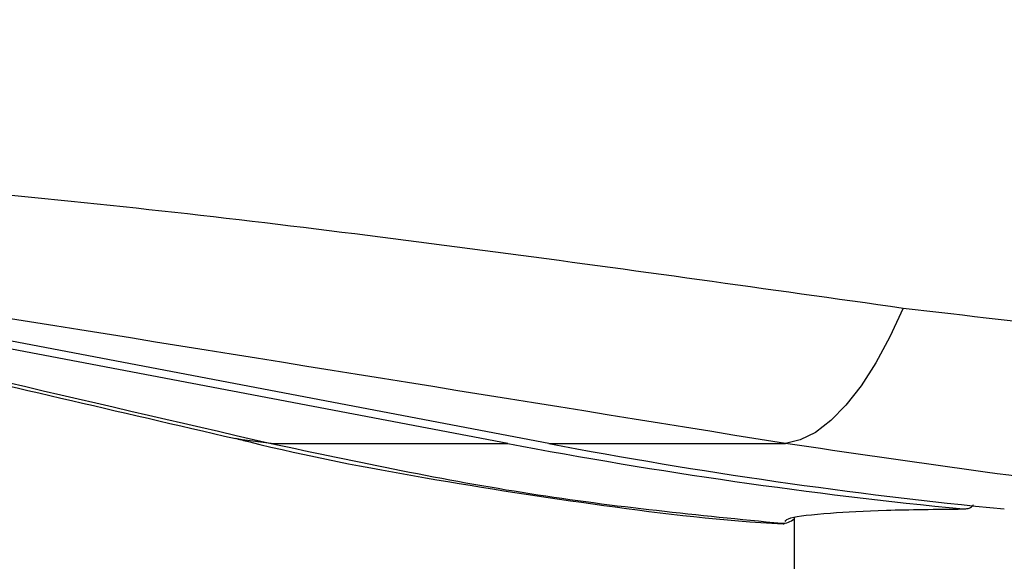
# Model space of a CAD drawing. Units: millimetres. Extents: x -6462 to 6869, y -5196 to 12937.
# Drawn here: x 4703 to 4731, y -1785 to -1770 of the extents above; entities that cross this region are included whole.
import ezdxf

# ---------------------------------------------------------------- set-up
doc = ezdxf.new("R2010")
doc.units = ezdxf.units.MM
doc.styles.add('SLDTEXTSTYLE0', font='TXT', dxfattribs={"width": 0.7})
doc.dimstyles.new('SLDDIMSTYLE0', dxfattribs={"dimtxt": 5, "dimasz": 3.302, "dimexe": 0, "dimexo": 0.0625, "dimgap": 1.25, "dimtad": 2, "dimdec": 0, "dimrnd": 1e-09, "dimzin": 12, "dimdsep": 46, "dimtxsty": 'SLDTEXTSTYLE0', "dimsah": 1, "dimcen": 0.09, "dimadec": 0, "dimazin": 3, "dimtfac": 1, "dimtofl": 0, "dimtmove": 0, "dimatfit": 3, "dimfxl": 0, "dimfrac": 2, "dimtolj": 1, "dimtzin": 12, "dimarcsym": 0})

# ---------------------------------------------------------------- blocks, each defined once
blk = doc.blocks.new('_D')
at = {"color": 7, "linetype": 'Continuous', "lineweight": 0}
for p, q in [((-4359.691, 1718.779), (-4359.691, -4890.762)), ((4870.188, -2281.744), (4870.188, -4890.762)), ((4870.188, -4889.762), (-4359.691, -4889.762))]:
    blk.add_line(p, q, dxfattribs=at)
at = {"color": 7, "linetype": 'Continuous', "lineweight": 18}
for points in [[(-4359.691, -4889.762), (-4356.389, -4890.27), (-4356.389, -4889.254)], [(4870.188, -4889.762), (4866.886, -4889.254), (4866.886, -4890.27)]]:
    blk.add_solid(points, dxfattribs=at)
at = {"color": 7, "linetype": 'Continuous', "lineweight": 18, "insert": (249.026, -4883.317), "char_height": 5, "attachment_point": 1, "style": 'SLDTEXTSTYLE0'}
blk.add_mtext('9230', dxfattribs=at)
blk = doc.blocks.new('_D_1')
at = {"color": 7, "linetype": 'Continuous', "lineweight": 0}
for p, q in [((389.611, 3329.025), (6564.745, 3329.025)), ((6563.745, -2706.435), (6563.745, 3329.025)), ((3852.536, -2706.435), (6564.745, -2706.435))]:
    blk.add_line(p, q, dxfattribs=at)
at = {"color": 7, "linetype": 'Continuous', "lineweight": 18}
for points in [[(6563.745, 3329.025), (6563.237, 3325.723), (6564.253, 3325.723)], [(6563.745, -2706.435), (6564.253, -2703.133), (6563.237, -2703.133)]]:
    blk.add_solid(points, dxfattribs=at)
at = {"color": 7, "linetype": 'Continuous', "lineweight": 18, "insert": (6557.3, 305.253), "char_height": 5, "attachment_point": 1, "rotation": 90, "style": 'SLDTEXTSTYLE0'}
blk.add_mtext('6035', dxfattribs=at)
blk = doc.blocks.new('_D_2')
at = {"color": 7, "linetype": 'Continuous', "lineweight": 0}
for p, q in [((1029.095, 5174.333), (6869.236, 5174.333)), ((6868.236, -4551.743), (6868.236, 5174.333)), ((3007.141, -4551.743), (6869.236, -4551.743))]:
    blk.add_line(p, q, dxfattribs=at)
at = {"color": 7, "linetype": 'Continuous', "lineweight": 18}
for points in [[(6868.236, 5174.333), (6867.728, 5171.031), (6868.744, 5171.031)], [(6868.236, -4551.743), (6868.744, -4548.441), (6867.728, -4548.441)]]:
    blk.add_solid(points, dxfattribs=at)
at = {"color": 7, "linetype": 'Continuous', "lineweight": 18, "insert": (6861.791, 304.892), "char_height": 5, "attachment_point": 1, "rotation": 90, "style": 'SLDTEXTSTYLE0'}
blk.add_mtext('9726', dxfattribs=at)
blk = doc.blocks.new('_D_3')
at = {"color": 7, "linetype": 'Continuous', "lineweight": 0}
for p, q in [((-6461.504, 1749.334), (-6461.504, -5196.004)), ((6255.187, -2299.743), (6255.187, -5196.004)), ((6255.187, -5195.004), (-6461.504, -5195.004))]:
    blk.add_line(p, q, dxfattribs=at)
at = {"color": 7, "linetype": 'Continuous', "lineweight": 18}
for points in [[(-6461.504, -5195.004), (-6458.202, -5195.512), (-6458.202, -5194.496)], [(6255.187, -5195.004), (6251.885, -5194.496), (6251.885, -5195.512)]]:
    blk.add_solid(points, dxfattribs=at)
at = {"color": 7, "linetype": 'Continuous', "lineweight": 18, "insert": (-252.449, -5188.559), "char_height": 5, "attachment_point": 1, "rotation": 360, "style": 'SLDTEXTSTYLE0'}
blk.add_mtext('12717', dxfattribs=at)

msp = doc.modelspace()

# ---------------------------------------------------------------- linework, layer by layer
at = {"color": 7, "linetype": 'Continuous', "lineweight": 25}
for p, q in [((4716.833, -1781.683), (4682.387, -1775.135)), ((4718.006, -1781.682), (4683.56, -1775.135)), ((4710.055, -1781.683), (4716.833, -1781.683)), ((4718.006, -1781.682), (4724.784, -1781.682)), ((4725.038, -1783.801), (4725.038, -2099.687))]:
    msp.add_line(p, q, dxfattribs=at)
at = {"color": 7, "linetype": 'Continuous', "lineweight": 25, "flags": 128}
for points in [[(4728.162, -1777.803), (4727.779, -1778.631), (4727.374, -1779.376), (4726.954, -1780.029), (4726.521, -1780.583), (4726.083, -1781.029), (4725.644, -1781.364), (4725.209, -1781.582), (4724.784, -1781.682)], [(4710.055, -1781.683), (4709.226, -1781.583), (4709.034, -1781.542)]]:
    msp.add_lwpolyline(points, dxfattribs=at)
at = {"color": 7, "linetype": 'Continuous', "lineweight": 25}
for centre, radius, start, end in [((3007.141, -1401.743), 3150, 171.100868, 311.502517), ((4744.08, -1638.417), 145.833, 259.2317, 264.41328), ((4745.253, -1638.417), 145.833, 259.2317, 264.41328), ((4724.702, -1783.468), 0.5, 267.7383, 312.2187)]:
    msp.add_arc(centre, radius, start, end, dxfattribs=at)
for points, knots in [([(4686.051, -1774.089), (4687.107, -1774.023), (4689.252, -1773.887), (4693.481, -1773.899), (4698.648, -1774.186), (4706.662, -1774.943), (4716.498, -1776.161), (4724.273, -1777.256), (4728.162, -1777.803)], [0, 0, 0, 0, 0.071186, 0.144605, 0.288167, 0.432751, 0.716262, 1, 1, 1, 1]), ([(4681.072, -1774.978), (4681.117, -1774.991), (4681.5, -1775.094), (4682.858, -1775.431), (4686.168, -1776.224), (4691.758, -1777.533), (4699.679, -1779.375), (4705.696, -1780.768), (4709.032, -1781.541)], [0, 0, 0, 0, 0.004881, 0.040802, 0.156527, 0.360615, 0.645456, 1, 1, 1, 1]), ([(4682.169, -1775.135), (4682.245, -1775.155), (4683.444, -1775.473), (4687.435, -1776.42), (4696.66, -1778.582), (4704.697, -1780.442), (4710.055, -1781.683)], [0, 0, 0, 0, 0.009619, 0.151149, 0.434104, 1, 1, 1, 1]), ([(4724.784, -1781.682), (4717.092, -1780.442), (4705.554, -1778.582), (4692.035, -1776.42), (4686.061, -1775.473), (4683.914, -1775.155), (4683.777, -1775.135)], [0, 0, 0, 0, 0.565896, 0.848851, 0.990381, 1, 1, 1, 1]), ([(4728.162, -1777.803), (4731.785, -1778.23), (4739.054, -1779.086), (4747.139, -1779.273), (4755.993, -1779.224), (4761.121, -1778.899), (4765.616, -1778.614)], [0, 0, 0, 0, 0.295864, 0.593637, 0.643816, 1, 1, 1, 1]), ([(4709.016, -1781.531), (4709.147, -1781.564), (4710.997, -1782.031), (4714.525, -1782.705), (4719.627, -1783.491), (4723.039, -1783.903), (4724.739, -1783.983), (4724.75, -1783.984)], [0, 0, 0, 0, 0.024156, 0.341647, 0.666512, 0.997915, 1, 1, 1, 1]), ([(4710.055, -1781.683), (4712.545, -1782.209), (4717.536, -1783.265), (4722.297, -1783.733), (4724.682, -1783.968)], [0, 0, 0, 0, 0.4991265, 1, 1, 1, 1]), ([(4746.55, -1783.968), (4742.885, -1783.734), (4735.542, -1783.266), (4728.374, -1782.211), (4724.784, -1781.682)], [0, 0, 0, 0, 0.499178, 1, 1, 1, 1]), ([(4729.883, -1783.558), (4729.928, -1783.556), (4730.019, -1783.553), (4730.123, -1783.501), (4730.166, -1783.446), (4730.178, -1783.431)], [0, 0, 0, 0, 0.423674, 0.847352, 1, 1, 1, 1]), ([(4724.775, -1783.913), (4724.8, -1783.879), (4724.867, -1783.791), (4725.901, -1783.675), (4727.569, -1783.584), (4729.106, -1783.567), (4729.883, -1783.558)], [0, 0, 0, 0, 0.189237, 0.491683, 0.743184, 1, 1, 1, 1])]:
    msp.add_open_spline(points, degree=3, knots=knots, dxfattribs=at)

# ---------------------------------------------------------------- dimensions: what is measured, and where the dimension line sits
at = {"color": 7, "linetype": 'Continuous', "lineweight": 18}
for base, p1, p2, angle, picture, middle in [((6868.236, 5174.333), (3007.141, -4551.743), (1029.095, 5174.333), 90, '_D_2', (6868.236, 311.295)), ((6563.745, 3329.025), (3852.536, -2706.435), (389.611, 3329.025), 90, '_D_1', (6563.745, 311.295)), ((-6461.504, -5195.004), (6255.187, -2299.743), (-6461.504, 1749.334), 360, '_D_3', (-245.515, -5195.004)), ((-4359.691, -4889.762), (4870.188, -2281.744), (-4359.691, 1718.779), 0, '_D', (255.248, -4889.762))]:
    dim = msp.add_linear_dim(base=base, p1=p1, p2=p2, angle=angle, dimstyle='SLDDIMSTYLE0', dxfattribs=at)
    dim.commit()
    dim.dimension.update_dxf_attribs({"geometry": picture, "text_midpoint": middle, "dimtype": 160})

doc.saveas('drawing.dxf')
